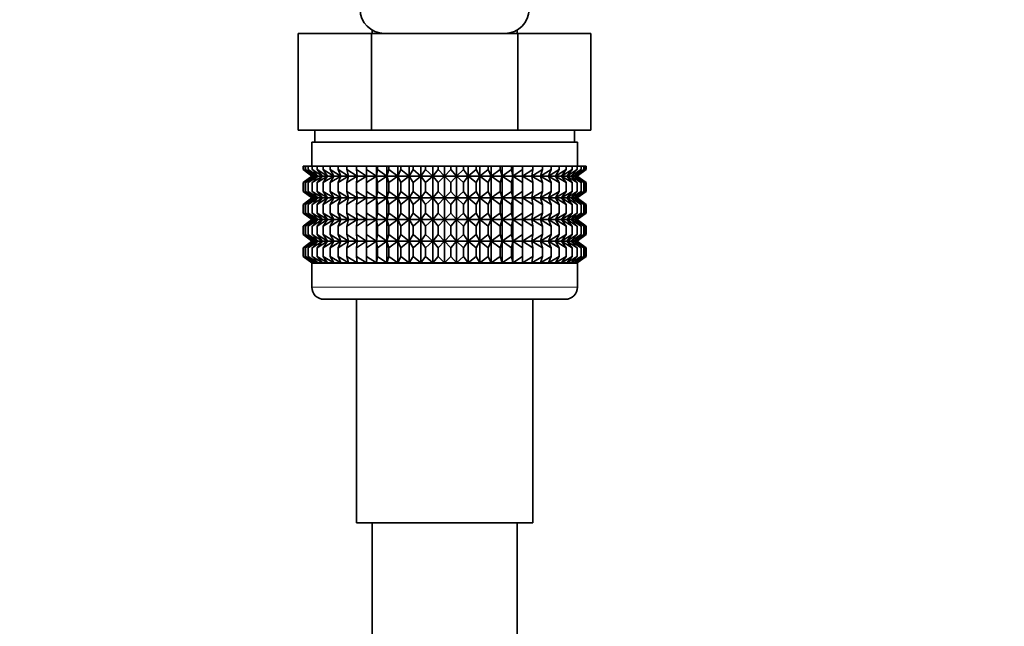
# Model space of a CAD drawing. Units: millimetres. Extents: x 0 to 2479, y 0 to 2753.
# Drawn here: x 489 to 571, y 1335 to 1385 of the extents above; entities that cross this region are included whole.
import ezdxf
from ezdxf import colors
from ezdxf.entities.mleader import LeaderData, LeaderLine
from ezdxf.math import Vec2, Vec3

# ---------------------------------------------------------------- set-up
doc = ezdxf.new("R2010")
doc.units = ezdxf.units.MM
doc.layers.add('DV7_Défaut', color=7, linetype='Continuous')
doc.layers.add('Défaut', color=7, linetype='Continuous')

# ---------------------------------------------------------------- blocks, each defined once
blk = doc.blocks.new('_DOT')
at = {"color": 0}
blk.add_line((0, 0), (-1, 0), dxfattribs=at)
at = {"color": 0, "const_width": 0.333}
blk.add_lwpolyline([(-0.1665, 0, 1), (0.1665, 0, 1)], format="xyb", close=True, dxfattribs=at)
blk = doc.blocks.new('SE6')
at = {"layer": 'DV7_Défaut', "color": 7, "linetype": 'Continuous', "lineweight": 35}
for p, q in [((512.35, 1384.26), (518.412, 1384.26)), ((512.35, 1376.26), (512.35, 1384.26)), ((518.412, 1384.26), (530.537, 1384.26)), ((518.412, 1376.26), (518.412, 1384.26)), ((518.475, 1384.528), (518.475, 1384.26)), ((530.475, 1384.26), (530.475, 1384.528)), ((530.537, 1384.26), (536.599, 1384.26)), ((530.537, 1376.26), (530.537, 1384.26)), ((536.599, 1376.26), (536.599, 1384.26)), ((512.35, 1376.26), (514.229, 1376.26)), ((513.725, 1376.26), (513.725, 1375.26)), ((514.229, 1376.26), (516.534, 1376.26)), ((516.534, 1376.26), (518.412, 1376.26)), ((518.412, 1376.26), (522.17, 1376.26)), ((522.17, 1376.26), (526.78, 1376.26)), ((526.78, 1376.26), (530.537, 1376.26)), ((530.537, 1376.26), (532.415, 1376.26)), ((532.415, 1376.26), (534.72, 1376.26)), ((534.72, 1376.26), (536.599, 1376.26)), ((535.225, 1375.26), (535.225, 1376.26)), ((513.475, 1375.26), (535.475, 1375.26)), ((513.475, 1375.26), (513.475, 1373.26)), ((535.475, 1373.26), (535.475, 1375.26)), ((512.755, 1373.26), (512.802, 1373.26)), ((512.755, 1372.994), (512.755, 1373.26)), ((512.802, 1373.26), (512.943, 1373.26)), ((512.802, 1372.994), (512.802, 1373.26)), ((512.943, 1373.26), (513.177, 1373.26)), ((512.943, 1372.994), (512.943, 1373.26)), ((513.177, 1373.26), (513.502, 1373.26)), ((513.177, 1372.994), (513.177, 1373.26)), ((513.502, 1373.26), (513.915, 1373.26)), ((513.502, 1372.994), (513.502, 1373.26)), ((513.915, 1373.26), (514.414, 1373.26)), ((513.915, 1372.994), (513.915, 1373.26)), ((514.414, 1373.26), (514.993, 1373.26)), ((514.414, 1372.994), (514.414, 1373.26)), ((514.993, 1373.26), (515.649, 1373.26)), ((514.993, 1372.994), (514.993, 1373.26)), ((515.649, 1373.26), (516.375, 1373.26)), ((515.649, 1372.994), (515.649, 1373.26)), ((516.375, 1373.26), (517.167, 1373.26)), ((516.375, 1372.994), (516.375, 1373.26)), ((517.167, 1373.26), (518.009, 1373.26)), ((517.167, 1372.994), (517.167, 1373.26)), ((518.009, 1373.26), (518.018, 1373.26)), ((518.009, 1372.459), (518.009, 1373.26)), ((518.018, 1373.26), (518.833, 1373.26)), ((518.018, 1372.994), (518.018, 1373.26)), ((518.833, 1373.26), (518.921, 1373.26)), ((518.833, 1372.459), (518.833, 1373.26)), ((518.921, 1373.26), (519.702, 1373.26)), ((518.921, 1372.994), (518.921, 1373.26)), ((519.702, 1373.26), (519.868, 1373.26)), ((519.702, 1372.459), (519.702, 1373.26)), ((519.868, 1373.26), (520.61, 1373.26)), ((519.868, 1372.994), (519.868, 1373.26)), ((520.61, 1373.26), (520.853, 1373.26)), ((520.61, 1372.459), (520.61, 1373.26)), ((520.853, 1373.26), (521.548, 1373.26)), ((520.853, 1372.994), (520.853, 1373.26)), ((521.548, 1373.26), (521.867, 1373.26)), ((521.548, 1372.459), (521.548, 1373.26)), ((521.867, 1373.26), (522.511, 1373.26)), ((521.867, 1372.994), (521.867, 1373.26)), ((522.511, 1373.26), (522.901, 1373.26)), ((522.511, 1372.459), (522.511, 1373.26)), ((522.901, 1373.26), (523.489, 1373.26)), ((522.901, 1372.994), (522.901, 1373.26)), ((523.489, 1373.26), (523.949, 1373.26)), ((523.489, 1372.459), (523.489, 1373.26)), ((523.949, 1373.26), (524.475, 1373.26)), ((523.949, 1373.26), (523.949, 1372.994)), ((524.475, 1373.26), (525, 1373.26)), ((524.475, 1372.459), (524.475, 1373.26)), ((525, 1373.26), (525.461, 1373.26)), ((525, 1372.994), (525, 1373.26)), ((525.461, 1373.26), (526.048, 1373.26)), ((525.461, 1372.459), (525.461, 1373.26)), ((526.048, 1373.26), (526.439, 1373.26)), ((526.048, 1372.994), (526.048, 1373.26)), ((526.439, 1373.26), (527.083, 1373.26)), ((526.439, 1372.459), (526.439, 1373.26)), ((527.083, 1373.26), (527.401, 1373.26)), ((527.083, 1372.994), (527.083, 1373.26)), ((527.401, 1373.26), (528.096, 1373.26)), ((527.401, 1372.459), (527.401, 1373.26)), ((528.096, 1373.26), (528.34, 1373.26)), ((528.096, 1372.994), (528.096, 1373.26)), ((528.34, 1373.26), (529.081, 1373.26)), ((528.34, 1372.459), (528.34, 1373.26)), ((529.081, 1373.26), (529.247, 1373.26)), ((529.081, 1372.994), (529.081, 1373.26)), ((529.247, 1373.26), (530.028, 1373.26)), ((529.247, 1372.459), (529.247, 1373.26)), ((530.028, 1373.26), (530.117, 1373.26)), ((530.028, 1372.994), (530.028, 1373.26)), ((530.117, 1373.26), (530.931, 1373.26)), ((530.117, 1372.459), (530.117, 1373.26)), ((530.931, 1373.26), (530.94, 1373.26)), ((530.931, 1372.994), (530.931, 1373.26)), ((530.94, 1373.26), (531.782, 1373.26)), ((530.94, 1372.459), (530.94, 1373.26)), ((531.782, 1373.26), (532.574, 1373.26)), ((531.782, 1372.994), (531.782, 1373.26)), ((532.574, 1373.26), (533.301, 1373.26)), ((532.574, 1372.994), (532.574, 1373.26)), ((533.301, 1373.26), (533.956, 1373.26)), ((533.301, 1372.994), (533.301, 1373.26)), ((533.956, 1373.26), (534.536, 1373.26)), ((533.956, 1372.994), (533.956, 1373.26)), ((534.536, 1373.26), (535.034, 1373.26)), ((534.536, 1372.994), (534.536, 1373.26)), ((535.034, 1373.26), (535.447, 1373.26)), ((535.034, 1372.994), (535.034, 1373.26)), ((535.447, 1373.26), (535.772, 1373.26)), ((535.447, 1372.994), (535.447, 1373.26)), ((535.772, 1373.26), (536.006, 1373.26)), ((535.772, 1372.994), (535.772, 1373.26)), ((536.006, 1373.26), (536.147, 1373.26)), ((536.006, 1372.994), (536.006, 1373.26)), ((536.147, 1373.26), (536.195, 1373.26)), ((536.147, 1372.994), (536.147, 1373.26)), ((536.195, 1372.994), (536.195, 1373.26)), ((513.486, 1372.459), (512.755, 1372.994)), ((512.755, 1372.994), (513.484, 1372.452)), ((513.484, 1372.452), (512.755, 1371.91)), ((512.755, 1371.91), (513.486, 1372.445)), ((513.574, 1372.459), (512.802, 1372.994)), ((512.802, 1372.994), (513.486, 1372.459)), ((513.486, 1372.445), (512.802, 1371.91)), ((512.802, 1371.91), (513.574, 1372.445)), ((513.75, 1372.459), (512.943, 1372.994)), ((512.943, 1372.994), (513.574, 1372.459)), ((513.574, 1372.445), (512.943, 1371.91)), ((512.943, 1371.91), (513.75, 1372.445)), ((514.013, 1372.459), (513.177, 1372.994)), ((513.177, 1372.994), (513.75, 1372.459)), ((513.75, 1372.445), (513.177, 1371.91)), ((513.177, 1371.91), (514.013, 1372.445)), ((513.484, 1372.452), (535.465, 1372.452)), ((514.36, 1372.459), (513.502, 1372.994)), ((513.502, 1372.994), (514.013, 1372.459)), ((514.013, 1372.445), (513.502, 1371.91)), ((513.502, 1371.91), (514.36, 1372.445)), ((514.788, 1372.459), (513.915, 1372.994)), ((513.915, 1372.994), (514.36, 1372.459)), ((514.36, 1372.445), (513.915, 1371.91)), ((513.915, 1371.91), (514.788, 1372.445)), ((515.294, 1372.459), (514.414, 1372.994)), ((514.414, 1372.994), (514.788, 1372.459)), ((514.788, 1372.445), (514.414, 1371.91)), ((514.414, 1371.91), (515.294, 1372.445)), ((515.875, 1372.459), (514.993, 1372.994)), ((514.993, 1372.994), (515.294, 1372.459)), ((515.294, 1372.445), (514.993, 1371.91)), ((514.993, 1371.91), (515.875, 1372.445)), ((516.524, 1372.459), (515.649, 1372.994)), ((515.649, 1372.994), (515.875, 1372.459)), ((515.875, 1372.445), (515.649, 1371.91)), ((515.649, 1371.91), (516.524, 1372.445)), ((517.237, 1372.459), (516.375, 1372.994)), ((516.375, 1372.994), (516.524, 1372.459)), ((516.524, 1372.445), (516.375, 1371.91)), ((516.375, 1371.91), (517.237, 1372.445)), ((518.009, 1372.459), (517.167, 1372.994)), ((517.167, 1372.994), (517.237, 1372.459)), ((517.237, 1372.445), (517.167, 1371.91)), ((517.167, 1371.91), (518.009, 1372.445)), ((518.018, 1372.994), (518.009, 1372.459)), ((518.009, 1372.445), (518.018, 1371.91)), ((518.009, 1370.656), (518.009, 1372.445)), ((518.833, 1372.459), (518.018, 1372.994)), ((518.018, 1371.91), (518.833, 1372.445)), ((518.921, 1372.994), (518.833, 1372.459)), ((518.833, 1372.445), (518.921, 1371.91)), ((518.833, 1370.656), (518.833, 1372.445)), ((519.702, 1372.459), (518.921, 1372.994)), ((518.921, 1371.91), (519.702, 1372.445)), ((519.868, 1372.994), (519.702, 1372.459)), ((519.702, 1372.445), (519.868, 1371.91)), ((519.702, 1370.656), (519.702, 1372.445)), ((520.61, 1372.459), (519.868, 1372.994)), ((519.868, 1371.91), (520.61, 1372.445)), ((520.853, 1372.994), (520.61, 1372.459)), ((520.61, 1372.445), (520.853, 1371.91)), ((520.61, 1370.656), (520.61, 1372.445)), ((521.548, 1372.459), (520.853, 1372.994)), ((520.853, 1371.91), (521.548, 1372.445)), ((521.867, 1372.994), (521.548, 1372.459)), ((521.548, 1372.445), (521.867, 1371.91)), ((521.548, 1370.656), (521.548, 1372.445)), ((522.511, 1372.459), (521.867, 1372.994)), ((521.867, 1371.91), (522.511, 1372.445)), ((522.901, 1372.994), (522.511, 1372.459)), ((522.511, 1372.445), (522.901, 1371.91)), ((522.511, 1370.656), (522.511, 1372.445)), ((523.489, 1372.459), (522.901, 1372.994)), ((522.901, 1371.91), (523.489, 1372.445)), ((523.949, 1372.994), (523.489, 1372.459)), ((523.489, 1372.445), (523.949, 1371.91)), ((523.489, 1370.656), (523.489, 1372.445)), ((524.475, 1372.459), (523.949, 1372.994)), ((523.949, 1371.91), (524.475, 1372.445)), ((525, 1372.994), (524.475, 1372.459)), ((524.475, 1372.445), (525, 1371.91)), ((524.475, 1370.656), (524.475, 1372.445)), ((525.461, 1372.459), (525, 1372.994)), ((525, 1371.91), (525.461, 1372.445)), ((526.048, 1372.994), (525.461, 1372.459)), ((525.461, 1372.445), (526.048, 1371.91)), ((525.461, 1370.656), (525.461, 1372.445)), ((526.439, 1372.459), (526.048, 1372.994)), ((526.048, 1371.91), (526.439, 1372.445)), ((527.083, 1372.994), (526.439, 1372.459)), ((526.439, 1372.445), (527.083, 1371.91)), ((526.439, 1370.656), (526.439, 1372.445)), ((527.401, 1372.459), (527.083, 1372.994)), ((527.083, 1371.91), (527.401, 1372.445)), ((528.096, 1372.994), (527.401, 1372.459)), ((527.401, 1372.445), (528.096, 1371.91)), ((527.401, 1370.656), (527.401, 1372.445)), ((528.34, 1372.459), (528.096, 1372.994)), ((528.096, 1371.91), (528.34, 1372.445)), ((529.081, 1372.994), (528.34, 1372.459)), ((528.34, 1372.445), (529.081, 1371.91)), ((528.34, 1370.656), (528.34, 1372.445)), ((529.247, 1372.459), (529.081, 1372.994)), ((529.081, 1371.91), (529.247, 1372.445)), ((530.028, 1372.994), (529.247, 1372.459)), ((529.247, 1372.445), (530.028, 1371.91)), ((529.247, 1370.656), (529.247, 1372.445)), ((530.117, 1372.459), (530.028, 1372.994)), ((530.028, 1371.91), (530.117, 1372.445)), ((530.931, 1372.994), (530.117, 1372.459)), ((530.117, 1372.445), (530.931, 1371.91)), ((530.117, 1370.656), (530.117, 1372.445)), ((530.94, 1372.459), (530.931, 1372.994)), ((530.931, 1371.91), (530.94, 1372.445)), ((531.782, 1372.994), (530.94, 1372.459)), ((530.94, 1372.445), (531.782, 1371.91)), ((530.94, 1370.656), (530.94, 1372.445)), ((532.574, 1372.994), (531.712, 1372.459)), ((531.712, 1372.459), (531.782, 1372.994)), ((531.782, 1371.91), (531.712, 1372.445)), ((531.712, 1372.445), (532.574, 1371.91)), ((533.301, 1372.994), (532.425, 1372.459)), ((532.425, 1372.459), (532.574, 1372.994)), ((532.574, 1371.91), (532.425, 1372.445)), ((532.425, 1372.445), (533.301, 1371.91)), ((533.956, 1372.994), (533.075, 1372.459)), ((533.075, 1372.459), (533.301, 1372.994)), ((533.301, 1371.91), (533.075, 1372.445)), ((533.075, 1372.445), (533.956, 1371.91)), ((534.536, 1372.994), (533.655, 1372.459)), ((533.655, 1372.459), (533.956, 1372.994)), ((533.956, 1371.91), (533.655, 1372.445)), ((533.655, 1372.445), (534.536, 1371.91)), ((535.034, 1372.994), (534.161, 1372.459)), ((534.161, 1372.459), (534.536, 1372.994)), ((534.536, 1371.91), (534.161, 1372.445)), ((534.161, 1372.445), (535.034, 1371.91)), ((535.447, 1372.994), (534.589, 1372.459)), ((534.589, 1372.459), (535.034, 1372.994)), ((535.034, 1371.91), (534.589, 1372.445)), ((534.589, 1372.445), (535.447, 1371.91)), ((535.772, 1372.994), (534.936, 1372.459)), ((534.936, 1372.459), (535.447, 1372.994)), ((535.447, 1371.91), (534.936, 1372.445)), ((534.936, 1372.445), (535.772, 1371.91)), ((536.006, 1372.994), (535.199, 1372.459)), ((535.199, 1372.459), (535.772, 1372.994)), ((535.772, 1371.91), (535.199, 1372.445)), ((535.199, 1372.445), (536.006, 1371.91)), ((536.147, 1372.994), (535.375, 1372.459)), ((535.375, 1372.459), (536.006, 1372.994)), ((536.006, 1371.91), (535.375, 1372.445)), ((535.375, 1372.445), (536.147, 1371.91)), ((536.195, 1372.994), (535.464, 1372.459)), ((535.464, 1372.459), (536.147, 1372.994)), ((536.147, 1371.91), (535.464, 1372.445)), ((535.464, 1372.445), (536.195, 1371.91)), ((535.465, 1372.452), (536.195, 1372.994)), ((536.195, 1371.91), (535.465, 1372.452)), ((512.755, 1371.191), (512.755, 1371.91)), ((512.802, 1371.191), (512.802, 1371.91)), ((512.943, 1371.191), (512.943, 1371.91)), ((513.177, 1371.191), (513.177, 1371.91)), ((513.502, 1371.191), (513.502, 1371.91)), ((513.915, 1371.191), (513.915, 1371.91)), ((514.414, 1371.191), (514.414, 1371.91)), ((514.993, 1371.191), (514.993, 1371.91)), ((515.649, 1371.191), (515.649, 1371.91)), ((516.375, 1371.191), (516.375, 1371.91)), ((517.167, 1371.191), (517.167, 1371.91)), ((518.018, 1371.191), (518.018, 1371.91)), ((518.921, 1371.191), (518.921, 1371.91)), ((519.868, 1371.191), (519.868, 1371.91)), ((520.853, 1371.191), (520.853, 1371.91)), ((521.867, 1371.191), (521.867, 1371.91)), ((522.901, 1371.191), (522.901, 1371.91)), ((523.949, 1371.91), (523.949, 1371.191)), ((525, 1371.191), (525, 1371.91)), ((526.048, 1371.191), (526.048, 1371.91)), ((527.083, 1371.191), (527.083, 1371.91)), ((528.096, 1371.191), (528.096, 1371.91)), ((529.081, 1371.191), (529.081, 1371.91)), ((530.028, 1371.191), (530.028, 1371.91)), ((530.931, 1371.191), (530.931, 1371.91)), ((531.782, 1371.191), (531.782, 1371.91)), ((532.574, 1371.191), (532.574, 1371.91)), ((533.301, 1371.191), (533.301, 1371.91)), ((533.956, 1371.191), (533.956, 1371.91)), ((534.536, 1371.191), (534.536, 1371.91)), ((535.034, 1371.191), (535.034, 1371.91)), ((535.447, 1371.191), (535.447, 1371.91)), ((535.772, 1371.191), (535.772, 1371.91)), ((536.006, 1371.191), (536.006, 1371.91)), ((536.147, 1371.191), (536.147, 1371.91)), ((536.195, 1371.191), (536.195, 1371.91)), ((513.486, 1370.656), (512.755, 1371.191)), ((512.755, 1371.191), (513.484, 1370.649)), ((513.574, 1370.656), (512.802, 1371.191)), ((512.802, 1371.191), (513.486, 1370.656)), ((513.75, 1370.656), (512.943, 1371.191)), ((512.943, 1371.191), (513.574, 1370.656)), ((514.013, 1370.656), (513.177, 1371.191)), ((513.177, 1371.191), (513.75, 1370.656)), ((514.36, 1370.656), (513.502, 1371.191)), ((513.502, 1371.191), (514.013, 1370.656)), ((514.788, 1370.656), (513.915, 1371.191)), ((513.915, 1371.191), (514.36, 1370.656)), ((515.294, 1370.656), (514.414, 1371.191)), ((514.414, 1371.191), (514.788, 1370.656)), ((515.875, 1370.656), (514.993, 1371.191)), ((514.993, 1371.191), (515.294, 1370.656)), ((516.524, 1370.656), (515.649, 1371.191)), ((515.649, 1371.191), (515.875, 1370.656)), ((517.237, 1370.656), (516.375, 1371.191)), ((516.375, 1371.191), (516.524, 1370.656)), ((518.009, 1370.656), (517.167, 1371.191)), ((517.167, 1371.191), (517.237, 1370.656)), ((518.018, 1371.191), (518.009, 1370.656)), ((518.833, 1370.656), (518.018, 1371.191)), ((518.921, 1371.191), (518.833, 1370.656)), ((519.702, 1370.656), (518.921, 1371.191)), ((519.868, 1371.191), (519.702, 1370.656)), ((520.61, 1370.656), (519.868, 1371.191)), ((520.853, 1371.191), (520.61, 1370.656)), ((521.548, 1370.656), (520.853, 1371.191)), ((521.867, 1371.191), (521.548, 1370.656)), ((522.511, 1370.656), (521.867, 1371.191)), ((522.901, 1371.191), (522.511, 1370.656)), ((523.489, 1370.656), (522.901, 1371.191)), ((523.949, 1371.191), (523.489, 1370.656)), ((524.475, 1370.656), (523.949, 1371.191)), ((525, 1371.191), (524.475, 1370.656)), ((525.461, 1370.656), (525, 1371.191)), ((526.048, 1371.191), (525.461, 1370.656)), ((526.439, 1370.656), (526.048, 1371.191)), ((527.083, 1371.191), (526.439, 1370.656)), ((527.401, 1370.656), (527.083, 1371.191)), ((528.096, 1371.191), (527.401, 1370.656)), ((528.34, 1370.656), (528.096, 1371.191)), ((529.081, 1371.191), (528.34, 1370.656)), ((529.247, 1370.656), (529.081, 1371.191)), ((530.028, 1371.191), (529.247, 1370.656)), ((530.117, 1370.656), (530.028, 1371.191)), ((530.931, 1371.191), (530.117, 1370.656)), ((530.94, 1370.656), (530.931, 1371.191)), ((531.782, 1371.191), (530.94, 1370.656)), ((532.574, 1371.191), (531.712, 1370.656)), ((531.712, 1370.656), (531.782, 1371.191)), ((533.301, 1371.191), (532.425, 1370.656)), ((532.425, 1370.656), (532.574, 1371.191)), ((533.956, 1371.191), (533.075, 1370.656)), ((533.075, 1370.656), (533.301, 1371.191)), ((534.536, 1371.191), (533.655, 1370.656)), ((533.655, 1370.656), (533.956, 1371.191)), ((535.034, 1371.191), (534.161, 1370.656)), ((534.161, 1370.656), (534.536, 1371.191)), ((535.447, 1371.191), (534.589, 1370.656)), ((534.589, 1370.656), (535.034, 1371.191)), ((535.772, 1371.191), (534.936, 1370.656)), ((534.936, 1370.656), (535.447, 1371.191)), ((536.006, 1371.191), (535.199, 1370.656)), ((535.199, 1370.656), (535.772, 1371.191)), ((536.147, 1371.191), (535.375, 1370.656)), ((535.375, 1370.656), (536.006, 1371.191)), ((536.195, 1371.191), (535.464, 1370.656)), ((535.464, 1370.656), (536.147, 1371.191)), ((535.465, 1370.649), (536.195, 1371.191)), ((513.484, 1370.649), (512.755, 1370.107)), ((512.755, 1370.107), (513.486, 1370.642)), ((512.755, 1369.397), (512.755, 1370.107)), ((513.486, 1370.642), (512.802, 1370.107)), ((512.802, 1370.107), (513.574, 1370.642)), ((512.802, 1369.397), (512.802, 1370.107)), ((513.574, 1370.642), (512.943, 1370.107)), ((512.943, 1370.107), (513.75, 1370.642)), ((512.943, 1369.397), (512.943, 1370.107)), ((513.75, 1370.642), (513.177, 1370.107)), ((513.177, 1370.107), (514.013, 1370.642)), ((513.177, 1369.397), (513.177, 1370.107)), ((513.484, 1370.649), (535.465, 1370.649)), ((514.013, 1370.642), (513.502, 1370.107)), ((513.502, 1370.107), (514.36, 1370.642)), ((513.502, 1369.397), (513.502, 1370.107)), ((514.36, 1370.642), (513.915, 1370.107)), ((513.915, 1370.107), (514.788, 1370.642)), ((513.915, 1369.397), (513.915, 1370.107)), ((514.788, 1370.642), (514.414, 1370.107)), ((514.414, 1370.107), (515.294, 1370.642)), ((514.414, 1369.397), (514.414, 1370.107)), ((515.294, 1370.642), (514.993, 1370.107)), ((514.993, 1370.107), (515.875, 1370.642)), ((514.993, 1369.397), (514.993, 1370.107)), ((515.875, 1370.642), (515.649, 1370.107)), ((515.649, 1370.107), (516.524, 1370.642)), ((515.649, 1369.397), (515.649, 1370.107)), ((516.524, 1370.642), (516.375, 1370.107)), ((516.375, 1370.107), (517.237, 1370.642)), ((516.375, 1369.397), (516.375, 1370.107)), ((517.237, 1370.642), (517.167, 1370.107)), ((517.167, 1370.107), (518.009, 1370.642)), ((517.167, 1369.397), (517.167, 1370.107)), ((518.009, 1368.862), (518.009, 1370.642)), ((518.009, 1370.642), (518.018, 1370.107)), ((518.018, 1370.107), (518.833, 1370.642)), ((518.018, 1369.397), (518.018, 1370.107)), ((518.833, 1368.862), (518.833, 1370.642)), ((518.833, 1370.642), (518.921, 1370.107)), ((518.921, 1370.107), (519.702, 1370.642)), ((518.921, 1369.397), (518.921, 1370.107)), ((519.702, 1368.862), (519.702, 1370.642)), ((519.702, 1370.642), (519.868, 1370.107)), ((519.868, 1370.107), (520.61, 1370.642)), ((519.868, 1369.397), (519.868, 1370.107)), ((520.61, 1368.862), (520.61, 1370.642)), ((520.61, 1370.642), (520.853, 1370.107)), ((520.853, 1370.107), (521.548, 1370.642)), ((520.853, 1369.397), (520.853, 1370.107)), ((521.548, 1368.862), (521.548, 1370.642)), ((521.548, 1370.642), (521.867, 1370.107)), ((521.867, 1370.107), (522.511, 1370.642)), ((521.867, 1369.397), (521.867, 1370.107)), ((522.511, 1368.862), (522.511, 1370.642)), ((522.511, 1370.642), (522.901, 1370.107)), ((522.901, 1370.107), (523.489, 1370.642)), ((522.901, 1369.397), (522.901, 1370.107)), ((523.489, 1368.862), (523.489, 1370.642)), ((523.489, 1370.642), (523.949, 1370.107)), ((523.949, 1370.107), (524.475, 1370.642)), ((523.949, 1370.107), (523.949, 1369.397)), ((524.475, 1368.862), (524.475, 1370.642)), ((524.475, 1370.642), (525, 1370.107)), ((525, 1370.107), (525.461, 1370.642)), ((525, 1369.397), (525, 1370.107)), ((525.461, 1368.862), (525.461, 1370.642)), ((525.461, 1370.642), (526.048, 1370.107)), ((526.048, 1370.107), (526.439, 1370.642)), ((526.048, 1369.397), (526.048, 1370.107)), ((526.439, 1368.862), (526.439, 1370.642)), ((526.439, 1370.642), (527.083, 1370.107)), ((527.083, 1370.107), (527.401, 1370.642)), ((527.083, 1369.397), (527.083, 1370.107)), ((527.401, 1368.862), (527.401, 1370.642)), ((527.401, 1370.642), (528.096, 1370.107)), ((528.096, 1370.107), (528.34, 1370.642)), ((528.096, 1369.397), (528.096, 1370.107)), ((528.34, 1368.862), (528.34, 1370.642)), ((528.34, 1370.642), (529.081, 1370.107)), ((529.081, 1370.107), (529.247, 1370.642)), ((529.081, 1369.397), (529.081, 1370.107)), ((529.247, 1368.862), (529.247, 1370.642)), ((529.247, 1370.642), (530.028, 1370.107)), ((530.028, 1370.107), (530.117, 1370.642)), ((530.028, 1369.397), (530.028, 1370.107)), ((530.117, 1368.862), (530.117, 1370.642)), ((530.117, 1370.642), (530.931, 1370.107)), ((530.931, 1370.107), (530.94, 1370.642)), ((530.931, 1369.397), (530.931, 1370.107)), ((530.94, 1368.862), (530.94, 1370.642)), ((530.94, 1370.642), (531.782, 1370.107)), ((531.782, 1370.107), (531.712, 1370.642)), ((531.712, 1370.642), (532.574, 1370.107)), ((531.782, 1369.397), (531.782, 1370.107)), ((532.574, 1370.107), (532.425, 1370.642)), ((532.425, 1370.642), (533.301, 1370.107)), ((532.574, 1369.397), (532.574, 1370.107)), ((533.301, 1370.107), (533.075, 1370.642)), ((533.075, 1370.642), (533.956, 1370.107)), ((533.301, 1369.397), (533.301, 1370.107)), ((533.956, 1370.107), (533.655, 1370.642)), ((533.655, 1370.642), (534.536, 1370.107)), ((533.956, 1369.397), (533.956, 1370.107)), ((534.536, 1370.107), (534.161, 1370.642)), ((534.161, 1370.642), (535.034, 1370.107)), ((534.536, 1369.397), (534.536, 1370.107)), ((535.034, 1370.107), (534.589, 1370.642)), ((534.589, 1370.642), (535.447, 1370.107)), ((535.447, 1370.107), (534.936, 1370.642)), ((534.936, 1370.642), (535.772, 1370.107)), ((535.034, 1369.397), (535.034, 1370.107)), ((535.772, 1370.107), (535.199, 1370.642)), ((535.199, 1370.642), (536.006, 1370.107)), ((536.006, 1370.107), (535.375, 1370.642)), ((535.375, 1370.642), (536.147, 1370.107)), ((535.447, 1369.397), (535.447, 1370.107)), ((536.147, 1370.107), (535.464, 1370.642)), ((535.464, 1370.642), (536.195, 1370.107)), ((536.195, 1370.107), (535.465, 1370.649)), ((535.772, 1369.397), (535.772, 1370.107)), ((536.006, 1369.397), (536.006, 1370.107)), ((536.147, 1369.397), (536.147, 1370.107)), ((536.195, 1369.397), (536.195, 1370.107)), ((513.486, 1368.862), (512.755, 1369.397)), ((512.755, 1369.397), (513.484, 1368.855)), ((513.574, 1368.862), (512.802, 1369.397)), ((512.802, 1369.397), (513.486, 1368.862)), ((513.75, 1368.862), (512.943, 1369.397)), ((512.943, 1369.397), (513.574, 1368.862)), ((514.013, 1368.862), (513.177, 1369.397)), ((513.177, 1369.397), (513.75, 1368.862)), ((514.36, 1368.862), (513.502, 1369.397)), ((513.502, 1369.397), (514.013, 1368.862)), ((514.788, 1368.862), (513.915, 1369.397)), ((513.915, 1369.397), (514.36, 1368.862)), ((515.294, 1368.862), (514.414, 1369.397)), ((514.414, 1369.397), (514.788, 1368.862)), ((515.875, 1368.862), (514.993, 1369.397)), ((514.993, 1369.397), (515.294, 1368.862)), ((516.524, 1368.862), (515.649, 1369.397)), ((515.649, 1369.397), (515.875, 1368.862)), ((517.237, 1368.862), (516.375, 1369.397)), ((516.375, 1369.397), (516.524, 1368.862)), ((518.009, 1368.862), (517.167, 1369.397)), ((517.167, 1369.397), (517.237, 1368.862)), ((518.018, 1369.397), (518.009, 1368.862)), ((518.833, 1368.862), (518.018, 1369.397)), ((518.921, 1369.397), (518.833, 1368.862)), ((519.702, 1368.862), (518.921, 1369.397)), ((519.868, 1369.397), (519.702, 1368.862)), ((520.61, 1368.862), (519.868, 1369.397)), ((520.853, 1369.397), (520.61, 1368.862)), ((521.548, 1368.862), (520.853, 1369.397)), ((521.867, 1369.397), (521.548, 1368.862)), ((522.511, 1368.862), (521.867, 1369.397)), ((522.901, 1369.397), (522.511, 1368.862)), ((523.489, 1368.862), (522.901, 1369.397)), ((523.949, 1369.397), (523.489, 1368.862)), ((524.475, 1368.862), (523.949, 1369.397)), ((525, 1369.397), (524.475, 1368.862)), ((525.461, 1368.862), (525, 1369.397)), ((526.048, 1369.397), (525.461, 1368.862)), ((526.439, 1368.862), (526.048, 1369.397)), ((527.083, 1369.397), (526.439, 1368.862)), ((527.401, 1368.862), (527.083, 1369.397)), ((528.096, 1369.397), (527.401, 1368.862)), ((528.34, 1368.862), (528.096, 1369.397)), ((529.081, 1369.397), (528.34, 1368.862)), ((529.247, 1368.862), (529.081, 1369.397)), ((530.028, 1369.397), (529.247, 1368.862)), ((530.117, 1368.862), (530.028, 1369.397)), ((530.931, 1369.397), (530.117, 1368.862)), ((530.94, 1368.862), (530.931, 1369.397)), ((531.782, 1369.397), (530.94, 1368.862)), ((532.574, 1369.397), (531.712, 1368.862)), ((531.712, 1368.862), (531.782, 1369.397)), ((533.301, 1369.397), (532.425, 1368.862)), ((532.425, 1368.862), (532.574, 1369.397)), ((533.956, 1369.397), (533.075, 1368.862)), ((533.075, 1368.862), (533.301, 1369.397)), ((534.536, 1369.397), (533.655, 1368.862)), ((533.655, 1368.862), (533.956, 1369.397)), ((535.034, 1369.397), (534.161, 1368.862)), ((534.161, 1368.862), (534.536, 1369.397)), ((535.447, 1369.397), (534.589, 1368.862)), ((534.589, 1368.862), (535.034, 1369.397)), ((535.772, 1369.397), (534.936, 1368.862)), ((534.936, 1368.862), (535.447, 1369.397)), ((536.006, 1369.397), (535.199, 1368.862)), ((535.199, 1368.862), (535.772, 1369.397)), ((536.147, 1369.397), (535.375, 1368.862)), ((535.375, 1368.862), (536.006, 1369.397)), ((536.195, 1369.397), (535.464, 1368.862)), ((535.464, 1368.862), (536.147, 1369.397)), ((535.465, 1368.855), (536.195, 1369.397)), ((513.484, 1368.855), (512.755, 1368.314)), ((512.755, 1368.314), (513.486, 1368.848)), ((513.486, 1368.848), (512.802, 1368.314)), ((512.802, 1368.314), (513.574, 1368.848)), ((513.574, 1368.848), (512.943, 1368.314)), ((512.943, 1368.314), (513.75, 1368.848)), ((513.75, 1368.848), (513.177, 1368.314)), ((513.177, 1368.314), (514.013, 1368.848)), ((513.484, 1368.855), (535.465, 1368.855)), ((514.013, 1368.848), (513.502, 1368.314)), ((513.502, 1368.314), (514.36, 1368.848)), ((514.36, 1368.848), (513.915, 1368.314)), ((513.915, 1368.314), (514.788, 1368.848)), ((514.788, 1368.848), (514.414, 1368.314)), ((514.414, 1368.314), (515.294, 1368.848)), ((515.294, 1368.848), (514.993, 1368.314)), ((514.993, 1368.314), (515.875, 1368.848)), ((515.875, 1368.848), (515.649, 1368.314)), ((515.649, 1368.314), (516.524, 1368.848)), ((516.524, 1368.848), (516.375, 1368.314)), ((516.375, 1368.314), (517.237, 1368.848)), ((517.237, 1368.848), (517.167, 1368.314)), ((517.167, 1368.314), (518.009, 1368.848)), ((518.009, 1367.071), (518.009, 1368.848)), ((518.009, 1368.848), (518.018, 1368.314)), ((518.018, 1368.314), (518.833, 1368.848)), ((518.833, 1367.071), (518.833, 1368.848)), ((518.833, 1368.848), (518.921, 1368.314)), ((518.921, 1368.314), (519.702, 1368.848)), ((519.702, 1367.071), (519.702, 1368.848)), ((519.702, 1368.848), (519.868, 1368.314)), ((519.868, 1368.314), (520.61, 1368.848)), ((520.61, 1367.071), (520.61, 1368.848)), ((520.61, 1368.848), (520.853, 1368.314)), ((520.853, 1368.314), (521.548, 1368.848)), ((521.548, 1367.071), (521.548, 1368.848)), ((521.548, 1368.848), (521.867, 1368.314)), ((521.867, 1368.314), (522.511, 1368.848)), ((522.511, 1367.071), (522.511, 1368.848)), ((522.511, 1368.848), (522.901, 1368.314)), ((522.901, 1368.314), (523.489, 1368.848)), ((523.489, 1367.071), (523.489, 1368.848)), ((523.489, 1368.848), (523.949, 1368.314)), ((523.949, 1368.314), (524.475, 1368.848)), ((524.475, 1367.071), (524.475, 1368.848)), ((524.475, 1368.848), (525, 1368.314)), ((525, 1368.314), (525.461, 1368.848)), ((525.461, 1367.071), (525.461, 1368.848)), ((525.461, 1368.848), (526.048, 1368.314)), ((526.048, 1368.314), (526.439, 1368.848)), ((526.439, 1367.071), (526.439, 1368.848)), ((526.439, 1368.848), (527.083, 1368.314)), ((527.083, 1368.314), (527.401, 1368.848)), ((527.401, 1367.071), (527.401, 1368.848)), ((527.401, 1368.848), (528.096, 1368.314)), ((528.096, 1368.314), (528.34, 1368.848)), ((528.34, 1367.071), (528.34, 1368.848)), ((528.34, 1368.848), (529.081, 1368.314)), ((529.081, 1368.314), (529.247, 1368.848)), ((529.247, 1367.071), (529.247, 1368.848)), ((529.247, 1368.848), (530.028, 1368.314)), ((530.028, 1368.314), (530.117, 1368.848)), ((530.117, 1367.071), (530.117, 1368.848)), ((530.117, 1368.848), (530.931, 1368.314)), ((530.931, 1368.314), (530.94, 1368.848)), ((530.94, 1367.071), (530.94, 1368.848)), ((530.94, 1368.848), (531.782, 1368.314)), ((531.782, 1368.314), (531.712, 1368.848)), ((531.712, 1368.848), (532.574, 1368.314)), ((532.574, 1368.314), (532.425, 1368.848)), ((532.425, 1368.848), (533.301, 1368.314)), ((533.301, 1368.314), (533.075, 1368.848)), ((533.075, 1368.848), (533.956, 1368.314)), ((533.956, 1368.314), (533.655, 1368.848)), ((533.655, 1368.848), (534.536, 1368.314)), ((534.536, 1368.314), (534.161, 1368.848)), ((534.161, 1368.848), (535.034, 1368.314)), ((535.034, 1368.314), (534.589, 1368.848)), ((534.589, 1368.848), (535.447, 1368.314)), ((535.447, 1368.314), (534.936, 1368.848)), ((534.936, 1368.848), (535.772, 1368.314)), ((535.772, 1368.314), (535.199, 1368.848)), ((535.199, 1368.848), (536.006, 1368.314)), ((536.006, 1368.314), (535.375, 1368.848)), ((535.375, 1368.848), (536.147, 1368.314)), ((536.147, 1368.314), (535.464, 1368.848)), ((535.464, 1368.848), (536.195, 1368.314)), ((536.195, 1368.314), (535.465, 1368.855)), ((512.755, 1367.606), (512.755, 1368.314)), ((513.486, 1367.071), (512.755, 1367.606)), ((512.755, 1367.606), (513.484, 1367.064)), ((512.802, 1367.606), (512.802, 1368.314)), ((513.574, 1367.071), (512.802, 1367.606)), ((512.802, 1367.606), (513.486, 1367.071)), ((512.943, 1367.606), (512.943, 1368.314)), ((513.75, 1367.071), (512.943, 1367.606)), ((512.943, 1367.606), (513.574, 1367.071)), ((513.177, 1367.606), (513.177, 1368.314)), ((514.013, 1367.071), (513.177, 1367.606)), ((513.177, 1367.606), (513.75, 1367.071)), ((513.502, 1367.606), (513.502, 1368.314)), ((514.36, 1367.071), (513.502, 1367.606)), ((513.502, 1367.606), (514.013, 1367.071)), ((513.915, 1367.606), (513.915, 1368.314)), ((514.788, 1367.071), (513.915, 1367.606)), ((513.915, 1367.606), (514.36, 1367.071)), ((514.414, 1367.606), (514.414, 1368.314)), ((515.294, 1367.071), (514.414, 1367.606)), ((514.414, 1367.606), (514.788, 1367.071)), ((514.993, 1367.606), (514.993, 1368.314)), ((515.875, 1367.071), (514.993, 1367.606)), ((514.993, 1367.606), (515.294, 1367.071)), ((515.649, 1367.606), (515.649, 1368.314)), ((516.524, 1367.071), (515.649, 1367.606)), ((515.649, 1367.606), (515.875, 1367.071)), ((516.375, 1367.606), (516.375, 1368.314)), ((517.237, 1367.071), (516.375, 1367.606)), ((516.375, 1367.606), (516.524, 1367.071)), ((517.167, 1367.606), (517.167, 1368.314)), ((518.009, 1367.071), (517.167, 1367.606)), ((517.167, 1367.606), (517.237, 1367.071)), ((518.018, 1367.606), (518.009, 1367.071)), ((518.018, 1367.606), (518.018, 1368.314)), ((518.833, 1367.071), (518.018, 1367.606)), ((518.921, 1367.606), (518.833, 1367.071)), ((518.921, 1367.606), (518.921, 1368.314)), ((519.702, 1367.071), (518.921, 1367.606)), ((519.868, 1367.606), (519.702, 1367.071)), ((519.868, 1367.606), (519.868, 1368.314)), ((520.61, 1367.071), (519.868, 1367.606)), ((520.853, 1367.606), (520.61, 1367.071)), ((520.853, 1367.606), (520.853, 1368.314)), ((521.548, 1367.071), (520.853, 1367.606)), ((521.867, 1367.606), (521.548, 1367.071)), ((521.867, 1367.606), (521.867, 1368.314)), ((522.511, 1367.071), (521.867, 1367.606)), ((522.901, 1367.606), (522.511, 1367.071)), ((522.901, 1367.606), (522.901, 1368.314)), ((523.489, 1367.071), (522.901, 1367.606)), ((523.949, 1367.606), (523.489, 1367.071)), ((523.949, 1368.314), (523.949, 1367.606)), ((524.475, 1367.071), (523.949, 1367.606)), ((525, 1367.606), (524.475, 1367.071)), ((525, 1367.606), (525, 1368.314)), ((525.461, 1367.071), (525, 1367.606)), ((526.048, 1367.606), (525.461, 1367.071)), ((526.048, 1367.606), (526.048, 1368.314)), ((526.439, 1367.071), (526.048, 1367.606)), ((527.083, 1367.606), (526.439, 1367.071)), ((527.083, 1367.606), (527.083, 1368.314)), ((527.401, 1367.071), (527.083, 1367.606)), ((528.096, 1367.606), (527.401, 1367.071)), ((528.096, 1367.606), (528.096, 1368.314)), ((528.34, 1367.071), (528.096, 1367.606)), ((529.081, 1367.606), (528.34, 1367.071)), ((529.081, 1367.606), (529.081, 1368.314)), ((529.247, 1367.071), (529.081, 1367.606)), ((530.028, 1367.606), (529.247, 1367.071)), ((530.028, 1367.606), (530.028, 1368.314)), ((530.117, 1367.071), (530.028, 1367.606)), ((530.931, 1367.606), (530.117, 1367.071)), ((530.931, 1367.606), (530.931, 1368.314)), ((530.94, 1367.071), (530.931, 1367.606)), ((531.782, 1367.606), (530.94, 1367.071)), ((532.574, 1367.606), (531.712, 1367.071)), ((531.712, 1367.071), (531.782, 1367.606)), ((531.782, 1367.606), (531.782, 1368.314)), ((533.301, 1367.606), (532.425, 1367.071)), ((532.425, 1367.071), (532.574, 1367.606)), ((532.574, 1367.606), (532.574, 1368.314)), ((533.956, 1367.606), (533.075, 1367.071)), ((533.075, 1367.071), (533.301, 1367.606)), ((533.301, 1367.606), (533.301, 1368.314)), ((534.536, 1367.606), (533.655, 1367.071)), ((533.655, 1367.071), (533.956, 1367.606)), ((533.956, 1367.606), (533.956, 1368.314)), ((535.034, 1367.606), (534.161, 1367.071)), ((534.161, 1367.071), (534.536, 1367.606)), ((534.536, 1367.606), (534.536, 1368.314)), ((535.447, 1367.606), (534.589, 1367.071)), ((534.589, 1367.071), (535.034, 1367.606)), ((535.772, 1367.606), (534.936, 1367.071)), ((534.936, 1367.071), (535.447, 1367.606)), ((535.034, 1367.606), (535.034, 1368.314)), ((536.006, 1367.606), (535.199, 1367.071)), ((535.199, 1367.071), (535.772, 1367.606)), ((536.147, 1367.606), (535.375, 1367.071)), ((535.375, 1367.071), (536.006, 1367.606)), ((535.447, 1367.606), (535.447, 1368.314)), ((536.195, 1367.606), (535.464, 1367.071)), ((535.464, 1367.071), (536.147, 1367.606)), ((535.466, 1367.064), (536.195, 1367.606)), ((535.772, 1367.606), (535.772, 1368.314)), ((536.006, 1367.606), (536.006, 1368.314)), ((536.147, 1367.606), (536.147, 1368.314)), ((536.195, 1367.606), (536.195, 1368.314)), ((513.484, 1367.064), (512.755, 1366.523)), ((512.755, 1366.523), (513.486, 1367.058)), ((513.486, 1367.058), (512.802, 1366.523)), ((512.802, 1366.523), (513.574, 1367.058)), ((513.574, 1367.058), (512.943, 1366.523)), ((512.943, 1366.523), (513.75, 1367.058)), ((513.75, 1367.058), (513.177, 1366.523)), ((513.177, 1366.523), (514.013, 1367.058)), ((513.484, 1367.064), (535.466, 1367.064)), ((514.013, 1367.058), (513.502, 1366.523)), ((513.502, 1366.523), (514.36, 1367.058)), ((514.36, 1367.058), (513.915, 1366.523)), ((513.915, 1366.523), (514.788, 1367.058)), ((514.788, 1367.058), (514.414, 1366.523)), ((514.414, 1366.523), (515.294, 1367.058)), ((515.294, 1367.058), (514.993, 1366.523)), ((514.993, 1366.523), (515.875, 1367.058)), ((515.875, 1367.058), (515.649, 1366.523)), ((515.649, 1366.523), (516.524, 1367.058)), ((516.524, 1367.058), (516.375, 1366.523)), ((516.375, 1366.523), (517.237, 1367.058)), ((517.237, 1367.058), (517.167, 1366.523)), ((517.167, 1366.523), (518.009, 1367.058)), ((518.009, 1365.268), (518.009, 1367.058)), ((518.009, 1367.058), (518.018, 1366.523)), ((518.018, 1366.523), (518.833, 1367.058)), ((518.833, 1365.268), (518.833, 1367.058)), ((518.833, 1367.058), (518.921, 1366.523)), ((518.921, 1366.523), (519.702, 1367.058)), ((519.702, 1365.268), (519.702, 1367.058)), ((519.702, 1367.058), (519.868, 1366.523)), ((519.868, 1366.523), (520.61, 1367.058)), ((520.61, 1365.268), (520.61, 1367.058)), ((520.61, 1367.058), (520.853, 1366.523)), ((520.853, 1366.523), (521.548, 1367.058)), ((521.548, 1365.268), (521.548, 1367.058)), ((521.548, 1367.058), (521.867, 1366.523)), ((521.867, 1366.523), (522.511, 1367.058)), ((522.511, 1365.268), (522.511, 1367.058)), ((522.511, 1367.058), (522.901, 1366.523)), ((522.901, 1366.523), (523.489, 1367.058)), ((523.489, 1365.268), (523.489, 1367.058)), ((523.489, 1367.058), (523.949, 1366.523)), ((523.949, 1366.523), (524.475, 1367.058)), ((524.475, 1365.268), (524.475, 1367.058)), ((524.475, 1367.058), (525, 1366.523)), ((525, 1366.523), (525.461, 1367.058)), ((525.461, 1365.268), (525.461, 1367.058)), ((525.461, 1367.058), (526.048, 1366.523)), ((526.048, 1366.523), (526.439, 1367.058)), ((526.439, 1365.268), (526.439, 1367.058)), ((526.439, 1367.058), (527.083, 1366.523)), ((527.083, 1366.523), (527.401, 1367.058)), ((527.401, 1365.268), (527.401, 1367.058)), ((527.401, 1367.058), (528.096, 1366.523)), ((528.096, 1366.523), (528.34, 1367.058)), ((528.34, 1365.268), (528.34, 1367.058)), ((528.34, 1367.058), (529.081, 1366.523)), ((529.081, 1366.523), (529.247, 1367.058)), ((529.247, 1365.268), (529.247, 1367.058)), ((529.247, 1367.058), (530.028, 1366.523)), ((530.028, 1366.523), (530.117, 1367.058)), ((530.117, 1365.268), (530.117, 1367.058)), ((530.117, 1367.058), (530.931, 1366.523)), ((530.931, 1366.523), (530.94, 1367.058)), ((530.94, 1365.268), (530.94, 1367.058)), ((530.94, 1367.058), (531.782, 1366.523)), ((531.782, 1366.523), (531.712, 1367.058)), ((531.712, 1367.058), (532.574, 1366.523)), ((532.574, 1366.523), (532.425, 1367.058)), ((532.425, 1367.058), (533.301, 1366.523)), ((533.301, 1366.523), (533.075, 1367.058)), ((533.075, 1367.058), (533.956, 1366.523)), ((533.956, 1366.523), (533.655, 1367.058)), ((533.655, 1367.058), (534.536, 1366.523)), ((534.536, 1366.523), (534.161, 1367.058)), ((534.161, 1367.058), (535.034, 1366.523)), ((535.034, 1366.523), (534.589, 1367.058)), ((534.589, 1367.058), (535.447, 1366.523)), ((535.447, 1366.523), (534.936, 1367.058)), ((534.936, 1367.058), (535.772, 1366.523)), ((535.772, 1366.523), (535.199, 1367.058)), ((535.199, 1367.058), (536.006, 1366.523)), ((536.006, 1366.523), (535.375, 1367.058)), ((535.375, 1367.058), (536.147, 1366.523)), ((536.147, 1366.523), (535.464, 1367.058)), ((535.464, 1367.058), (536.195, 1366.523)), ((536.195, 1366.523), (535.466, 1367.064)), ((512.755, 1365.802), (512.755, 1366.523)), ((512.802, 1365.802), (512.802, 1366.523)), ((512.943, 1365.802), (512.943, 1366.523)), ((513.177, 1365.802), (513.177, 1366.523)), ((513.502, 1365.802), (513.502, 1366.523)), ((513.915, 1365.802), (513.915, 1366.523)), ((514.414, 1365.802), (514.414, 1366.523)), ((514.993, 1365.802), (514.993, 1366.523)), ((515.649, 1365.802), (515.649, 1366.523)), ((516.375, 1365.802), (516.375, 1366.523)), ((517.167, 1365.802), (517.167, 1366.523)), ((518.018, 1365.802), (518.018, 1366.523)), ((518.921, 1365.802), (518.921, 1366.523)), ((519.868, 1365.802), (519.868, 1366.523)), ((520.853, 1365.802), (520.853, 1366.523)), ((521.867, 1365.802), (521.867, 1366.523)), ((522.901, 1365.802), (522.901, 1366.523)), ((523.949, 1366.523), (523.949, 1365.802)), ((525, 1365.802), (525, 1366.523)), ((526.048, 1365.802), (526.048, 1366.523)), ((527.083, 1365.802), (527.083, 1366.523)), ((528.096, 1365.802), (528.096, 1366.523)), ((529.081, 1365.802), (529.081, 1366.523)), ((530.028, 1365.802), (530.028, 1366.523)), ((530.931, 1365.802), (530.931, 1366.523)), ((531.782, 1365.802), (531.782, 1366.523)), ((532.574, 1365.802), (532.574, 1366.523)), ((533.301, 1365.802), (533.301, 1366.523)), ((533.956, 1365.802), (533.956, 1366.523)), ((534.536, 1365.802), (534.536, 1366.523)), ((535.034, 1365.802), (535.034, 1366.523)), ((535.447, 1365.802), (535.447, 1366.523)), ((535.772, 1365.802), (535.772, 1366.523)), ((536.006, 1365.802), (536.006, 1366.523)), ((536.147, 1365.802), (536.147, 1366.523)), ((536.195, 1365.802), (536.195, 1366.523)), ((513.486, 1365.268), (512.755, 1365.802)), ((512.755, 1365.802), (513.484, 1365.261)), ((513.574, 1365.268), (512.802, 1365.802)), ((512.802, 1365.802), (513.486, 1365.268)), ((513.75, 1365.268), (512.943, 1365.802)), ((512.943, 1365.802), (513.574, 1365.268)), ((514.013, 1365.268), (513.177, 1365.802)), ((513.177, 1365.802), (513.75, 1365.268)), ((513.484, 1365.261), (513.475, 1365.254)), ((535.475, 1365.254), (513.475, 1365.254)), ((513.475, 1365.254), (513.475, 1363.26)), ((513.484, 1365.261), (535.466, 1365.261)), ((514.36, 1365.268), (513.502, 1365.802)), ((513.502, 1365.802), (514.013, 1365.268)), ((514.788, 1365.268), (513.915, 1365.802)), ((513.915, 1365.802), (514.36, 1365.268)), ((515.294, 1365.268), (514.414, 1365.802)), ((514.414, 1365.802), (514.788, 1365.268)), ((515.875, 1365.268), (514.993, 1365.802)), ((514.993, 1365.802), (515.294, 1365.268)), ((516.524, 1365.268), (515.649, 1365.802)), ((515.649, 1365.802), (515.875, 1365.268)), ((517.237, 1365.268), (516.375, 1365.802)), ((516.375, 1365.802), (516.524, 1365.268)), ((518.009, 1365.268), (517.167, 1365.802)), ((517.167, 1365.802), (517.237, 1365.268)), ((518.018, 1365.802), (518.009, 1365.268)), ((518.833, 1365.268), (518.018, 1365.802)), ((518.921, 1365.802), (518.833, 1365.268)), ((519.702, 1365.268), (518.921, 1365.802)), ((519.868, 1365.802), (519.702, 1365.268)), ((520.61, 1365.268), (519.868, 1365.802)), ((520.853, 1365.802), (520.61, 1365.268)), ((521.548, 1365.268), (520.853, 1365.802)), ((521.867, 1365.802), (521.548, 1365.268)), ((522.511, 1365.268), (521.867, 1365.802)), ((522.901, 1365.802), (522.511, 1365.268)), ((523.489, 1365.268), (522.901, 1365.802)), ((523.949, 1365.802), (523.489, 1365.268)), ((524.475, 1365.268), (523.949, 1365.802)), ((525, 1365.802), (524.475, 1365.268)), ((525.461, 1365.268), (525, 1365.802)), ((526.048, 1365.802), (525.461, 1365.268)), ((526.439, 1365.268), (526.048, 1365.802)), ((527.083, 1365.802), (526.439, 1365.268)), ((527.401, 1365.268), (527.083, 1365.802)), ((528.096, 1365.802), (527.401, 1365.268)), ((528.34, 1365.268), (528.096, 1365.802)), ((529.081, 1365.802), (528.34, 1365.268)), ((529.247, 1365.268), (529.081, 1365.802)), ((530.028, 1365.802), (529.247, 1365.268)), ((530.117, 1365.268), (530.028, 1365.802)), ((530.931, 1365.802), (530.117, 1365.268)), ((530.94, 1365.268), (530.931, 1365.802)), ((531.782, 1365.802), (530.94, 1365.268)), ((532.574, 1365.802), (531.712, 1365.268)), ((531.712, 1365.268), (531.782, 1365.802)), ((533.301, 1365.802), (532.425, 1365.268)), ((532.425, 1365.268), (532.574, 1365.802)), ((533.956, 1365.802), (533.075, 1365.268)), ((533.075, 1365.268), (533.301, 1365.802)), ((534.536, 1365.802), (533.655, 1365.268)), ((533.655, 1365.268), (533.956, 1365.802)), ((535.034, 1365.802), (534.161, 1365.268)), ((534.161, 1365.268), (534.536, 1365.802)), ((535.447, 1365.802), (534.589, 1365.268)), ((534.589, 1365.268), (535.034, 1365.802)), ((535.772, 1365.802), (534.936, 1365.268)), ((534.936, 1365.268), (535.447, 1365.802)), ((536.006, 1365.802), (535.199, 1365.268)), ((535.199, 1365.268), (535.772, 1365.802)), ((536.147, 1365.802), (535.375, 1365.268)), ((535.375, 1365.268), (536.006, 1365.802)), ((536.195, 1365.802), (535.464, 1365.268)), ((535.464, 1365.268), (536.147, 1365.802)), ((535.466, 1365.261), (536.195, 1365.802)), ((535.475, 1365.254), (535.466, 1365.261)), ((535.475, 1363.26), (535.475, 1365.254)), ((514.475, 1362.26), (534.475, 1362.26)), ((517.175, 1362.26), (517.175, 1343.76)), ((531.775, 1343.76), (531.775, 1362.26)), ((517.175, 1343.76), (531.775, 1343.76)), ((518.475, 1343.76), (518.475, 1316.76)), ((530.475, 1316.76), (530.475, 1343.76))]:
    blk.add_line(p, q, dxfattribs=at)
at = {"layer": 'DV7_Défaut', "color": 7, "linetype": 'Continuous', "lineweight": 18}
blk.add_line((535.475, 1363.26), (513.475, 1363.26), dxfattribs=at)
at = {"layer": 'DV7_Défaut', "color": 7, "linetype": 'Continuous', "lineweight": 35}
for centre, radius, start, end in [((519.475, 1386.26), 2, 180, 270), ((529.475, 1386.26), 2, 270, 0), ((514.475, 1363.26), 1, 180, 270), ((534.475, 1363.26), 1, 270, 0)]:
    blk.add_arc(centre, radius, start, end, dxfattribs=at)

msp = doc.modelspace()

# ---------------------------------------------------------------- block references
at = {"layer": 'Défaut'}
msp.add_blockref('SE6', (0, 0), dxfattribs=at)

# ---------------------------------------------------------------- leaders
at = {"layer": 'Défaut', "color": 7, "linetype": 'Continuous', "lineweight": 18}
ml = msp.add_multileader_mtext('Standard', dxfattribs=at)
ml.set_content('{\\pxsm0.9;\\fSolid Edge ISO|b1||i0||c0|p34;\\W1.;26/03/2021\\P}', color=256)
ml.set_leader_properties()
ml.set_arrow_properties(name='DOT')
ml.build(insert=Vec2(0, 0))
ml.multileader.update_dxf_attribs({"leader_type": 0, "dogleg_length": 0, "arrow_head_size": 12})
ctx = ml.context
ctx.base_point, ctx.char_height, ctx.arrow_head_size, ctx.landing_gap_size = Vec3(2391.196, 2744.286), 12, 12, 4.2
notes = []
notes.append((ctx, [(0, (0, 0, 0), (0, 0), (1, 0), 1, [])]))
ctx.mtext.insert = Vec3(2393.196, 2750.406)
for ctx, leaders in notes:
    for number, flags, end, landing, length, lines in leaders:
        leader = LeaderData()
        leader.index, (leader.has_last_leader_line, leader.has_dogleg_vector, leader.attachment_direction) = number, flags
        leader.last_leader_point, leader.dogleg_vector, leader.dogleg_length = Vec3(end), Vec3(landing), length
        for number, points, colour, breaks in lines:
            line = LeaderLine()
            line.index, line.vertices, line.color, line.breaks = number, Vec3.list(points), colors.encode_raw_color(colour), breaks
            leader.lines.append(line)
        ctx.leaders.append(leader)

doc.saveas('drawing.dxf')
